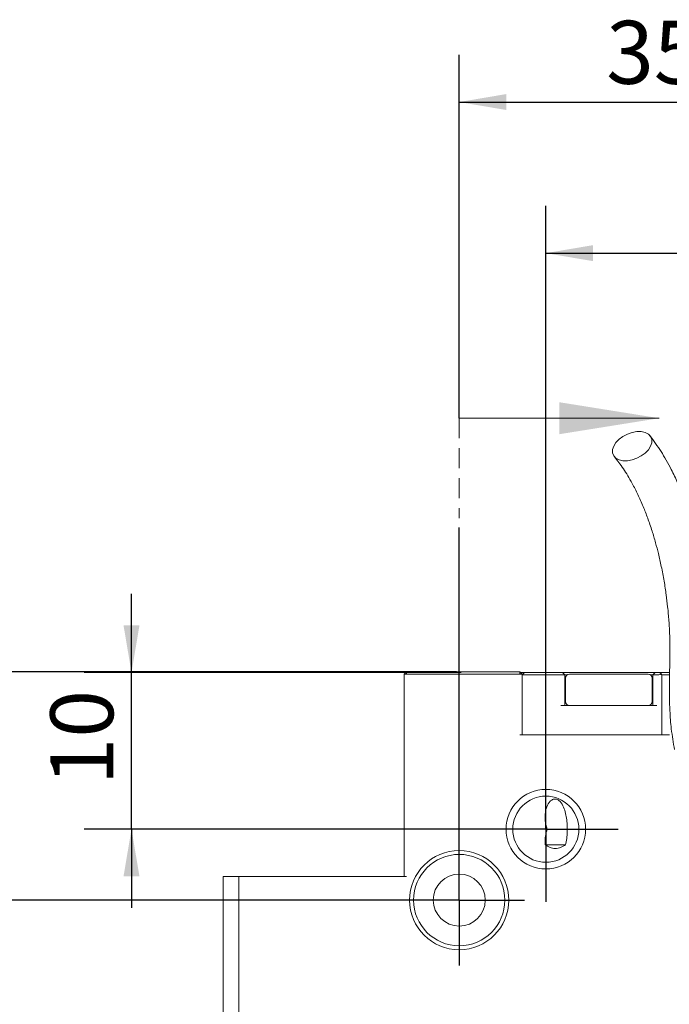
# Model space of a CAD drawing. Units: millimetres. Extents: x 0 to 582, y -1 to 558.
# Drawn here: x 71 to 112, y 135 to 198 of the extents above; entities that cross this region are included whole.
import ezdxf

# ---------------------------------------------------------------- set-up
doc = ezdxf.new("R2010")
doc.units = ezdxf.units.MM
doc.linetypes.add('HIDDEN', pattern=[1.905, 1.27, -0.635])
doc.layers.add('图框', color=179, linetype='Continuous')
doc.styles.add('SLDTEXTSTYLE1', font='TXT', dxfattribs={"width": 0.7})
doc.dimstyles.new('SLDDIMSTYLE0', dxfattribs={"dimtxt": 4, "dimasz": 3, "dimexe": 0, "dimexo": 0.0625, "dimgap": 1, "dimtad": 2, "dimrnd": 1e-09, "dimzin": 12, "dimdsep": 46, "dimtxsty": 'SLDTEXTSTYLE1', "dimsah": 1, "dimcen": 0.09, "dimadec": 0, "dimazin": 3, "dimtol": 1, "dimtp": 0.02, "dimtm": 0.02, "dimtfac": 1, "dimtofl": 0, "dimtmove": 0, "dimatfit": 3, "dimfxl": 0, "dimfrac": 2, "dimtolj": 1, "dimarcsym": 0})
doc.dimstyles.new('SLDDIMSTYLE1', dxfattribs={"dimtxt": 4, "dimasz": 3, "dimexe": 0, "dimexo": 0.0625, "dimgap": 1, "dimtad": 2, "dimrnd": 1e-09, "dimzin": 12, "dimdsep": 46, "dimtxsty": 'SLDTEXTSTYLE1', "dimsah": 1, "dimcen": 0.09, "dimadec": 0, "dimazin": 3, "dimtfac": 1, "dimtofl": 0, "dimtmove": 0, "dimatfit": 3, "dimfxl": 0, "dimfrac": 2, "dimtolj": 1, "dimtzin": 12, "dimarcsym": 0})
doc.dimstyles.new('SLDDIMSTYLE2', dxfattribs={"dimtxt": 4, "dimasz": 3, "dimexe": 0, "dimexo": 0.0625, "dimgap": 1, "dimtad": 2, "dimrnd": 1e-09, "dimzin": 12, "dimdsep": 46, "dimtxsty": 'SLDTEXTSTYLE1', "dimsah": 1, "dimcen": 0.09, "dimadec": 0, "dimazin": 3, "dimtfac": 1, "dimtmove": 0, "dimatfit": 0, "dimfxl": 0, "dimfrac": 2, "dimtolj": 1, "dimtzin": 12, "dimarcsym": 0})

# ---------------------------------------------------------------- blocks, each defined once
blk = doc.blocks.new('_D')
at = {"layer": '图框'}
for p, q in [((98.439, 172.458), (98.439, 195.532)), ((133.439, 147.515), (133.439, 195.532)), ((98.439, 192.532), (133.439, 192.532))]:
    blk.add_line(p, q, dxfattribs=at)
for points in [[(98.439, 192.532), (101.439, 192.024), (101.439, 193.04)], [(133.439, 192.532), (130.439, 193.04), (130.439, 192.024)]]:
    blk.add_solid(points, dxfattribs=at)
at = {"layer": '图框', "attachment_point": 1, "style": 'SLDTEXTSTYLE1'}
for s, insert, char_height in [('35', (107.77, 197.689), 4), ('±0.02', (115.337, 196.335), 2.6)]:
    blk.add_mtext(s, dxfattribs=dict(at, insert=insert, char_height=char_height))
blk = doc.blocks.new('_D_1')
at = {"layer": '图框'}
for p, q in [((103.939, 146.365), (103.939, 185.938)), ((127.939, 151.39), (127.939, 185.938)), ((103.939, 182.938), (127.939, 182.938))]:
    blk.add_line(p, q, dxfattribs=at)
for points in [[(103.939, 182.938), (106.939, 182.43), (106.939, 183.446)], [(127.939, 182.938), (124.939, 183.446), (124.939, 182.43)]]:
    blk.add_solid(points, dxfattribs=at)
at = {"layer": '图框', "insert": (113.37, 188.094), "char_height": 4, "attachment_point": 1, "style": 'SLDTEXTSTYLE1'}
blk.add_mtext('24', dxfattribs=at)
blk = doc.blocks.new('_D_2')
at = {"layer": '图框'}
for p, q in [((77.625, 156.315), (77.625, 161.315)), ((98.559, 156.315), (74.625, 156.315)), ((77.625, 146.365), (77.625, 156.315)), ((99.339, 146.365), (74.625, 146.365)), ((77.625, 146.365), (77.625, 141.365))]:
    blk.add_line(p, q, dxfattribs=at)
for points in [[(77.625, 156.315), (78.133, 159.315), (77.117, 159.315)], [(77.625, 146.365), (77.117, 143.365), (78.133, 143.365)]]:
    blk.add_solid(points, dxfattribs=at)
at = {"layer": '图框', "insert": (72.469, 149.148), "char_height": 4, "attachment_point": 1, "rotation": 90, "style": 'SLDTEXTSTYLE1'}
blk.add_mtext('10', dxfattribs=at)
blk = doc.blocks.new('_D_3')
at = {"layer": '图框'}
for p, q in [((67.439, 156.365), (67.439, 170.504)), ((98.26, 156.365), (64.439, 156.365)), ((67.439, 141.865), (67.439, 156.365)), ((94.289, 141.865), (64.439, 141.865))]:
    blk.add_line(p, q, dxfattribs=at)
for points in [[(67.439, 156.365), (66.931, 153.365), (67.947, 153.365)], [(67.439, 141.865), (67.947, 144.865), (66.931, 144.865)]]:
    blk.add_solid(points, dxfattribs=at)
at = {"layer": '图框', "attachment_point": 1, "rotation": 90, "style": 'SLDTEXTSTYLE1'}
for s, insert, char_height in [('±0.02', (63.636, 161.732), 2.6), ('14.5', (62.283, 151.043), 4)]:
    blk.add_mtext(s, dxfattribs=dict(at, insert=insert, char_height=char_height))
blk = doc.blocks.new('SW_CENTERMARKSYMBOL_0')
at = {"layer": '图框', "color": 0}
for p, q in [((0, 2.5), (0, 23.661)), ((0, 0), (0, 2.5)), ((-2.5, 0), (-4.15, 0)), ((0, 0), (-2.5, 0)), ((0, 0), (0, -2.5)), ((0, 0), (2.5, 0)), ((2.5, 0), (4.15, 0)), ((0, -2.5), (0, -4.15))]:
    blk.add_line(p, q, dxfattribs=at)
blk = doc.blocks.new('SW_CENTERMARKSYMBOL_1')
at = {"layer": '图框', "color": 0}
for p, q in [((0, 2.5), (0, 4.6)), ((0, 0), (0, 2.5)), ((-2.5, 0), (-4.6, 0)), ((0, 0), (-2.5, 0)), ((0, 0), (0, -2.5)), ((0, 0), (2.5, 0)), ((2.5, 0), (4.6, 0)), ((0, -2.5), (0, -4.6))]:
    blk.add_line(p, q, dxfattribs=at)

msp = doc.modelspace()

# ---------------------------------------------------------------- linework, layer by layer
at = {"color": 7, "linetype": 'HIDDEN', "lineweight": 0}
msp.add_line((98.4392, 172.4583), (98.4392, 166.1083), dxfattribs=at)
at = {"color": 7, "linetype": 'Continuous', "lineweight": 0}
msp.add_line((98.4392, 172.4583), (111.1392, 172.4583), dxfattribs=at)
at = {"color": 7, "linetype": 'Continuous', "lineweight": 15}
for p, q in [((94.9392, 156.2146), (95.0892, 156.3646)), ((95.0892, 156.2146), (95.0892, 156.3646)), ((95.0892, 156.3646), (102.2892, 156.3646)), ((102.2892, 156.2146), (102.2892, 156.3646)), ((102.4392, 156.2146), (102.2892, 156.3646)), ((102.3392, 156.3146), (102.5884, 156.3146)), ((102.4384, 156.1646), (102.5884, 156.3146)), ((102.5884, 156.3146), (104.8892, 156.3146)), ((104.8892, 156.3146), (104.9892, 156.3146)), ((105.1392, 156.1646), (104.9892, 156.3146)), ((104.9892, 156.3146), (110.8892, 156.3146)), ((110.8892, 156.3146), (110.7392, 156.1646)), ((110.8892, 156.3146), (110.9892, 156.3146)), ((110.9892, 156.3146), (111.1642, 156.3146)), ((111.1642, 156.3146), (111.2556, 156.2232)), ((111.1642, 156.3146), (111.7894, 156.3146)), ((95.0892, 156.2146), (94.9392, 156.2146)), ((94.9392, 143.3646), (94.9392, 156.2146)), ((102.2892, 156.2146), (95.0892, 156.2146)), ((102.4392, 156.2146), (102.2892, 156.2146)), ((102.4384, 152.3646), (102.4384, 156.1646)), ((104.8892, 156.1646), (102.4384, 156.1646)), ((102.4392, 156.2146), (102.4392, 156.1654)), ((105.1392, 156.1646), (104.8892, 156.1646)), ((105.1392, 156.1646), (105.1392, 154.2146)), ((105.2892, 156.1646), (105.1392, 156.1646)), ((105.1892, 155.9646), (105.1892, 154.4646)), ((105.4392, 156.2146), (107.9384, 156.2146)), ((107.9384, 156.2146), (110.4392, 156.2146)), ((110.7392, 156.1646), (110.5892, 156.1646)), ((110.6892, 154.4646), (110.6892, 155.9646)), ((110.7392, 154.2146), (110.7392, 156.1646)), ((110.9892, 156.1646), (110.7392, 156.1646)), ((111.1142, 156.1646), (110.9892, 156.1646)), ((111.2556, 156.2232), (111.3142, 156.1646)), ((111.3142, 156.1646), (111.3142, 152.3646)), ((111.7724, 156.1646), (111.3142, 156.1646)), ((104.8892, 154.2146), (110.9892, 154.2146)), ((102.2892, 152.3646), (111.7892, 152.3646)), ((111.1142, 152.3646), (102.4384, 152.3646)), ((105.2065, 145.3646), (103.8892, 145.3646)), ((83.4392, 143.3646), (84.4392, 143.3646)), ((83.4392, 126.5146), (83.4392, 143.3646)), ((84.4392, 143.3646), (84.4392, 127.3646)), ((84.4392, 143.3646), (95.0892, 143.3646))]:
    msp.add_line(p, q, dxfattribs=at)
at = {"color": 7, "linetype": 'Continuous', "lineweight": 15, "flags": 128}
msp.add_lwpolyline([(109.421, 171.5564), (109.721, 171.6085), (110.0035, 171.6069), (110.2522, 171.5517), (110.4526, 171.4462), (110.593, 171.2964), (110.6654, 171.1111), (110.6654, 170.901), (110.593, 170.6784), (110.4526, 170.4561), (110.2522, 170.2472), (110.0035, 170.0637), (109.721, 169.9163), (109.421, 169.8136), (109.121, 169.7615), (108.8385, 169.7631), (108.5898, 169.8182), (108.3894, 169.9238), (108.249, 170.0735), (108.1766, 170.2589), (108.1766, 170.4689), (108.249, 170.6916), (108.3894, 170.9138), (108.5898, 171.1228), (108.8385, 171.3063), (109.121, 171.4537), (109.421, 171.5564)], dxfattribs=at)
at = {"color": 7, "linetype": 'Continuous', "lineweight": 15}
for centre, radius in [((103.9392, 146.3646), 2.525), ((103.9392, 146.3646), 2.1), ((98.4392, 141.8646), 3.15), ((98.4392, 141.8646), 2.9), ((98.4392, 141.8646), 1.65)]:
    msp.add_circle(centre, radius, dxfattribs=at)
for centre, radius, start, end in [((105.4392, 155.9646), 0.25, 90, 180), ((110.4392, 155.9646), 0.25, 0, 90), ((111.1142, 156.3646), 0.2, 270, 315), ((105.4392, 154.4646), 0.25, 180, 270), ((110.4392, 154.4646), 0.25, 270, 0)]:
    msp.add_arc(centre, radius, start, end, dxfattribs=at)
for points, knots in [([(114.7642, 151.4155), (114.698, 151.6797), (114.5781, 152.1586), (114.4807, 152.8257), (114.427, 153.3617), (114.3967, 153.8219), (114.3784, 154.2646), (114.3687, 154.7384), (114.3661, 155.3919), (114.3759, 156.1683), (114.3893, 157.0099), (114.3955, 157.7493), (114.3888, 158.4494), (114.3665, 159.1382), (114.3296, 159.8017), (114.2812, 160.417), (114.2185, 161.0438), (114.1193, 161.8537), (113.9711, 162.8112), (113.7762, 163.8099), (113.5618, 164.7269), (113.3154, 165.6338), (113.0269, 166.5494), (112.691, 167.4733), (112.3215, 168.3591), (111.8443, 169.3514), (111.2607, 170.3811), (110.7971, 171.0176), (110.5656, 171.3356)], [0, 0, 0, 0, 0.0373639, 0.067729, 0.0915989, 0.1104808, 0.130262, 0.1516533, 0.1747149, 0.2188309, 0.2569185, 0.2888409, 0.3190661, 0.3518062, 0.3822565, 0.4091789, 0.4355734, 0.4678928, 0.5203201, 0.5682031, 0.6086528, 0.6517849, 0.7010475, 0.7470345, 0.7975007, 0.8485128, 0.9243358, 1, 1, 1, 1]), ([(108.2912, 170.016), (108.4815, 169.7734), (108.8612, 169.2896), (109.3649, 168.4491), (109.7859, 167.6256), (110.1169, 166.8808), (110.4192, 166.1032), (110.6802, 165.3346), (110.9038, 164.5797), (111.0994, 163.8309), (111.2851, 163.0155), (111.4521, 162.1389), (111.5827, 161.2803), (111.6832, 160.4413), (111.7606, 159.5814), (111.807, 158.7165), (111.8183, 157.9868), (111.816, 157.4009), (111.8089, 156.8895), (111.7986, 156.3166), (111.7882, 155.641), (111.7859, 154.8192), (111.813, 153.832), (111.8941, 152.6716), (112.0374, 151.8539), (112.1142, 151.4155)], [0, 0, 0, 0, 0.07264965, 0.14489702, 0.19329028, 0.24093258, 0.2839314, 0.32935762, 0.36831956, 0.40395447, 0.44472882, 0.49074172, 0.53307127, 0.56947288, 0.6114445, 0.65599453, 0.6924474, 0.71502592, 0.73916365, 0.76506261, 0.79639418, 0.8351143, 0.88173308, 0.93659822, 1, 1, 1, 1]), ([(103.9023, 145.3646), (103.8882, 145.4889), (103.8854, 145.6139), (103.9027, 145.8647), (103.9233, 145.9895), (103.9647, 146.1441), (103.9737, 146.175), (103.9923, 146.2379), (104.0021, 146.2697), (104.0157, 146.3393), (104.0169, 146.3772), (104.0053, 146.4479), (103.9957, 146.4796), (103.9682, 146.5732), (103.9508, 146.6336), (103.9233, 146.7553), (103.9127, 146.8162), (103.8896, 146.9997), (103.8855, 147.123), (103.8993, 147.3711), (103.9171, 147.4951), (103.978, 147.7364), (104.021, 147.8559), (104.1162, 148.0221), (104.1533, 148.0754), (104.2416, 148.1707), (104.2938, 148.2138), (104.4172, 148.2724), (104.49, 148.2862), (104.633, 148.2657), (104.701, 148.2329), (104.8757, 148.1027), (104.9558, 147.9827), (105.0837, 147.7355), (105.1313, 147.6032), (105.2058, 147.3355), (105.2328, 147.199), (105.2729, 146.9206), (105.2858, 146.7773), (105.3, 146.491), (105.3014, 146.3483), (105.2891, 145.9214), (105.2599, 145.6357), (105.1955, 145.3646)], [0, 0, 0, 0, 0.0625, 0.0625, 0.125, 0.125, 0.140625, 0.140625, 0.15625, 0.15625, 0.171875, 0.171875, 0.1875, 0.1875, 0.21875, 0.21875, 0.25, 0.25, 0.3125, 0.3125, 0.375, 0.375, 0.4375, 0.4375, 0.46875, 0.46875, 0.5, 0.5, 0.53125, 0.53125, 0.5625, 0.5625, 0.625, 0.625, 0.6875, 0.6875, 0.75, 0.75, 0.8125, 0.8125, 0.875, 0.875, 1, 1, 1, 1]), ([(105.1955, 145.3646), (105.0933, 145.3082), (104.9889, 145.2544), (104.7699, 145.1679), (104.6549, 145.1369), (104.4221, 145.1386), (104.3126, 145.1704), (104.1034, 145.2557), (104.0033, 145.3085), (103.9023, 145.3646)], [0, 0, 0, 0, 0.25, 0.25, 0.5, 0.5, 0.75, 0.75, 1, 1, 1, 1])]:
    msp.add_open_spline(points, degree=3, knots=knots, dxfattribs=at)
at = {"color": 7, "linetype": 'Continuous', "lineweight": 0}
msp.add_solid([(111.1392, 172.4583), (104.7892, 173.4743), (104.7892, 171.4423)], dxfattribs=at)

# ---------------------------------------------------------------- block references
at = {"layer": '图框'}
for name, p in [('SW_CENTERMARKSYMBOL_0', (98.4392, 141.8646)), ('SW_CENTERMARKSYMBOL_1', (103.9392, 146.3646))]:
    msp.add_blockref(name, p, dxfattribs=at)

# ---------------------------------------------------------------- dimensions: what is measured, and where the dimension line sits
for base, p1, p2, angle, dimstyle, picture, middle in [((133.4392, 192.5325), (98.4392, 172.4583), (133.4392, 147.5146), 0, 'SLDDIMSTYLE0', '_D', (115.9392, 192.5325)), ((67.4392, 156.3646), (94.2892, 141.8646), (98.2598, 156.3646), 90, 'SLDDIMSTYLE0', '_D_3', (67.4392, 160.7736)), ((77.6252, 156.3146), (99.3392, 146.3646), (98.5592, 156.3146), 90, 'SLDDIMSTYLE2', '_D_2', (77.6252, 151.3396))]:
    dim = msp.add_linear_dim(base=base, p1=p1, p2=p2, angle=angle, dimstyle=dimstyle, dxfattribs=at)
    dim.commit()
    dim.dimension.update_dxf_attribs({"geometry": picture, "text_midpoint": middle, "dimtype": 160})
dim = msp.add_linear_dim(base=(127.9392, 182.9378), p1=(103.9392, 146.3646), p2=(127.9392, 151.3896), dimstyle='SLDDIMSTYLE1', dxfattribs=at)
dim.commit()
dim.dimension.update_dxf_attribs({"geometry": '_D_1', "text_midpoint": (115.9392, 182.9378), "dimtype": 160})

doc.saveas('drawing.dxf')
